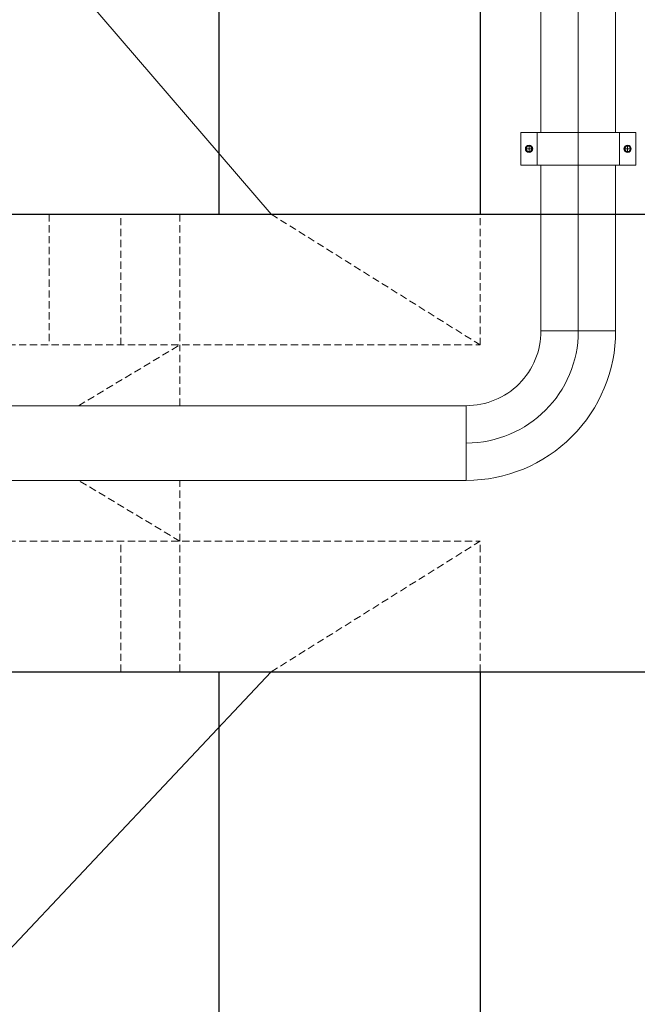
# Model space of a CAD drawing. Units: millimetres. Extents: x 501276 to 514916, y 4114352 to 4124152.
# Drawn here: x 508263 to 508370, y 4121552 to 4121722 of the extents above; entities that cross this region are included whole.
import ezdxf

# ---------------------------------------------------------------- set-up
doc = ezdxf.new("R2010")
doc.units = ezdxf.units.MM
doc.header["$LTSCALE"] = 10
doc.linetypes.add('DASHDOT', pattern=[25.4, 12.7, -6.35, 0, -6.35])
doc.linetypes.add('DASHED2', pattern=[0.375, 0.25, -0.125])
for name, color, linetype, lineweight in [('ALTTA GOR', 253, 'DASHED2', 13), ('Boru Eksen', 1, 'DASHDOT', 15), ('Boru Çelik', 8, 'Continuous', 18), ('DSM', 4, 'Continuous', 30), ('eg', 78, 'Continuous', 5), ('KL', 1, 'Continuous', 30), ('knl', 5, 'Continuous', 30), ('Mekanik', 252, 'Continuous', 15), ('Mekanik Eksen', 1, 'DASHDOT', 15)]:
    doc.layers.add(name, color=color, linetype=linetype, lineweight=lineweight)

msp = doc.modelspace()

# ---------------------------------------------------------------- linework, layer by layer
at = {"layer": 'ALTTA GOR', "color": 9, "ltscale": 0.5, "true_color": 0xc7c8ca}
for p, q in [((508268.222, 4121688.133), (508268.222, 4121665.605)), ((508280.613, 4121665.605), (508280.613, 4121688.133)), ((508290.751, 4121688.133), (508290.751, 4121665.605)), ((508342.566, 4121665.606), (508306.521, 4121688.133)), ((508342.566, 4121665.606), (508342.566, 4121688.133)), ((507723.038, 4121665.606), (508342.566, 4121665.606)), ((508273.319, 4121655.146), (508290.751, 4121665.605)), ((508290.751, 4121655.146), (508290.751, 4121665.605)), ((508290.751, 4121631.813), (508273.319, 4121642.271)), ((508290.751, 4121609.284), (508290.751, 4121642.271)), ((507723.038, 4121631.813), (508342.566, 4121631.813)), ((508280.613, 4121609.284), (508280.613, 4121631.813)), ((508306.521, 4121609.284), (508342.566, 4121631.812)), ((508342.566, 4121609.284), (508342.566, 4121631.812))]:
    msp.add_line(p, q, dxfattribs=at)
at = {"layer": 'Boru Eksen', "color": 9, "true_color": 0xc7c8ca}
msp.add_line((508359.462, 4121668.021), (508359.462, 4121944.649), dxfattribs=at)
msp.add_arc((508340.149, 4121668.021), 19.312, 270, 0, dxfattribs=at)
at = {"layer": 'Boru Çelik', "color": 9, "true_color": 0xc7c8ca}
for p, q in [((508353.024, 4121837.383), (508353.024, 4121702.214)), ((508365.899, 4121837.383), (508365.899, 4121702.214)), ((508353.024, 4121696.582), (508353.024, 4121668.021)), ((508365.899, 4121696.582), (508365.899, 4121668.021)), ((508340.149, 4121655.146), (508173.23, 4121655.146)), ((508340.149, 4121642.271), (508173.23, 4121642.271))]:
    msp.add_line(p, q, dxfattribs=at)
at = {"layer": 'Boru Çelik', "color": 9, "true_color": 0xc7c8ca, "elevation": 0}
msp.add_lwpolyline([(508340.149, 4121655.146, 0.4142136), (508353.024, 4121668.021), (508365.899, 4121668.021, -0.4142136), (508340.149, 4121642.271)], format="xyb", close=True, dxfattribs=at)
at = {"layer": 'DSM', "color": 9, "linetype": 'Continuous', "ltscale": 10, "true_color": 0xc7c8ca}
msp.add_line((507719.771, 4121688.133), (508376.358, 4121688.133), dxfattribs=at)
at = {"layer": 'DSM', "color": 9, "true_color": 0xc7c8ca}
msp.add_line((507719.771, 4121609.284), (508376.358, 4121609.284), dxfattribs=at)
at = {"layer": 'eg', "color": 9, "true_color": 0xc7c8ca}
for p, q in [((508258.085, 4121744.454), (508306.521, 4121688.133)), ((508258.085, 4121557.892), (508306.521, 4121609.284))]:
    msp.add_line(p, q, dxfattribs=at)
at = {"layer": 'KL', "color": 9, "ltscale": 10, "true_color": 0xc7c8ca, "elevation": 0}
for points in [[(507723.038, 4121665.605), (507723.038, 4121890.888), (508342.566, 4121890.888), (508342.566, 4121688.133)], [(508342.566, 4121665.606), (508342.566, 4121665.605)], [(508342.566, 4121609.284), (508342.566, 4121406.53), (507723.038, 4121406.53), (507723.038, 4121631.813)]]:
    msp.add_lwpolyline(points, dxfattribs=at)
at = {"layer": 'knl', "color": 9, "linetype": 'Continuous', "ltscale": 10, "true_color": 0xc7c8ca}
for p, q in [((508297.509, 4121890.888), (508297.509, 4121688.133)), ((508297.509, 4121609.284), (508297.509, 4121406.53))]:
    msp.add_line(p, q, dxfattribs=at)
at = {"layer": 'Mekanik', "color": 9, "true_color": 0xc7c8ca}
for p, q in [((508349.554, 4121696.582), (508349.554, 4121702.214)), ((508369.37, 4121702.214), (508349.554, 4121702.214)), ((508352.384, 4121696.582), (508352.384, 4121702.214)), ((508366.54, 4121696.582), (508366.54, 4121702.214)), ((508369.37, 4121696.582), (508369.37, 4121702.214)), ((508350.429, 4121699.398), (508350.699, 4121699.865)), ((508350.699, 4121698.93), (508350.429, 4121699.398)), ((508350.699, 4121699.865), (508351.238, 4121699.865)), ((508351.238, 4121698.93), (508350.699, 4121698.93)), ((508351.238, 4121699.865), (508351.508, 4121699.398)), ((508351.508, 4121699.398), (508351.238, 4121698.93)), ((508367.416, 4121699.398), (508367.685, 4121699.865)), ((508367.685, 4121698.93), (508367.416, 4121699.398)), ((508367.685, 4121699.865), (508368.225, 4121699.865)), ((508368.225, 4121698.93), (508367.685, 4121698.93)), ((508368.225, 4121699.865), (508368.495, 4121699.398)), ((508368.495, 4121699.398), (508368.225, 4121698.93)), ((508369.37, 4121696.582), (508349.554, 4121696.582))]:
    msp.add_line(p, q, dxfattribs=at)
for centre, radius in [((508350.969, 4121699.398), 0.638), ((508350.969, 4121699.398), 0.54), ((508367.955, 4121699.398), 0.638), ((508367.955, 4121699.398), 0.54)]:
    msp.add_circle(centre, radius, dxfattribs=at)
at = {"layer": 'Mekanik Eksen', "color": 9, "true_color": 0xc7c8ca}
for p, q in [((508350.331, 4121699.398), (508351.606, 4121699.398)), ((508350.969, 4121700.035), (508350.969, 4121698.76)), ((508367.317, 4121699.398), (508368.593, 4121699.398)), ((508367.955, 4121700.035), (508367.955, 4121698.76))]:
    msp.add_line(p, q, dxfattribs=at)

doc.saveas('drawing.dxf')
